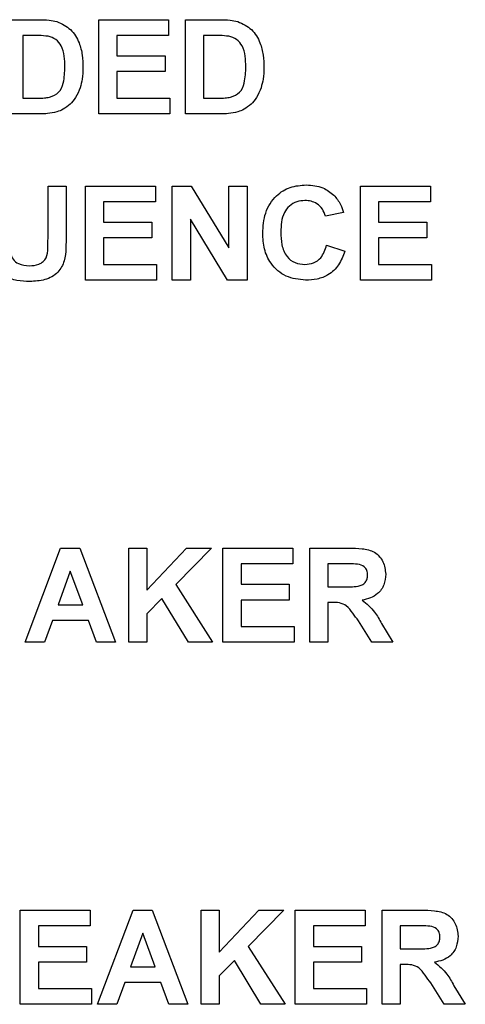
# Paper-space layout '3' of a CAD drawing. Units: inches. Extents: x 0.3 to 21.8, y 0.2 to 16.9.
# Drawn here: x 11.1 to 11.2, y 10.4 to 10.7 of the extents above; entities that cross this region are included whole.
import ezdxf

# ---------------------------------------------------------------- set-up
doc = ezdxf.new("R2010")
doc.units = ezdxf.units.IN
doc.header["$MEASUREMENT"] = 0

psp = doc.layouts.new('3')

# ---------------------------------------------------------------- linework, layer by layer
at = {"color": 7, "linetype": 'Continuous', "lineweight": 25}
for p, q in [((11.05902, 10.74033), (11.07237, 10.74033)), ((11.09542, 10.74033), (11.12249, 10.74033)), ((11.09542, 10.70393), (11.09542, 10.74033)), ((11.12249, 10.74033), (11.12249, 10.73427)), ((11.12902, 10.74033), (11.14237, 10.74033)), ((11.12902, 10.70393), (11.12902, 10.74033)), ((11.06602, 10.73427), (11.06602, 10.71)), ((11.06948, 10.73427), (11.06602, 10.73427)), ((11.10242, 10.73427), (11.10242, 10.72633)), ((11.12249, 10.73427), (11.10242, 10.73427)), ((11.13602, 10.73427), (11.13602, 10.71)), ((11.13948, 10.73427), (11.13602, 10.73427)), ((11.10242, 10.72633), (11.12109, 10.72633)), ((11.12109, 10.72633), (11.12109, 10.72026)), ((11.10242, 10.72026), (11.10242, 10.71)), ((11.12109, 10.72026), (11.10242, 10.72026)), ((11.06602, 10.71), (11.07178, 10.71)), ((11.10242, 10.71), (11.12295, 10.71)), ((11.12295, 10.71), (11.12295, 10.70393)), ((11.13602, 10.71), (11.14178, 10.71)), ((11.07276, 10.70393), (11.05902, 10.70393)), ((11.12295, 10.70393), (11.09542, 10.70393)), ((11.14276, 10.70393), (11.12902, 10.70393)), ((11.07582, 10.67599), (11.08282, 10.67599)), ((11.07582, 10.65581), (11.07582, 10.67599)), ((11.08282, 10.67599), (11.08282, 10.65695)), ((11.09028, 10.67599), (11.11735, 10.67599)), ((11.09028, 10.63959), (11.09028, 10.67599)), ((11.11735, 10.67599), (11.11735, 10.66992)), ((11.12389, 10.67599), (11.1312, 10.67599)), ((11.12389, 10.63959), (11.12389, 10.67599)), ((11.1312, 10.67599), (11.14582, 10.65206)), ((11.14582, 10.67599), (11.15282, 10.67599)), ((11.14582, 10.65206), (11.14582, 10.67599)), ((11.15282, 10.67599), (11.15282, 10.63959)), ((11.19669, 10.67599), (11.22376, 10.67599)), ((11.19669, 10.63959), (11.19669, 10.67599)), ((11.22376, 10.67599), (11.22376, 10.66992)), ((11.09728, 10.66992), (11.09728, 10.66199)), ((11.11735, 10.66992), (11.09728, 10.66992)), ((11.20369, 10.66992), (11.20369, 10.66199)), ((11.22376, 10.66992), (11.20369, 10.66992)), ((11.19015, 10.66572), (11.18315, 10.66432)), ((11.09728, 10.66199), (11.11595, 10.66199)), ((11.11595, 10.66199), (11.11595, 10.65592)), ((11.14528, 10.63959), (11.13089, 10.66314)), ((11.13089, 10.66314), (11.13089, 10.63959)), ((11.20369, 10.66199), (11.22236, 10.66199)), ((11.22236, 10.66199), (11.22236, 10.65592)), ((11.09728, 10.65592), (11.09728, 10.64565)), ((11.11595, 10.65592), (11.09728, 10.65592)), ((11.20369, 10.65592), (11.20369, 10.64565)), ((11.22236, 10.65592), (11.20369, 10.65592)), ((11.18362, 10.65312), (11.19062, 10.65079)), ((11.09728, 10.64565), (11.11782, 10.64565)), ((11.11782, 10.64565), (11.11782, 10.63959)), ((11.20369, 10.64565), (11.22422, 10.64565)), ((11.22422, 10.64565), (11.22422, 10.63959)), ((11.11782, 10.63959), (11.09028, 10.63959)), ((11.13089, 10.63959), (11.12389, 10.63959)), ((11.15282, 10.63959), (11.14528, 10.63959)), ((11.22422, 10.63959), (11.19669, 10.63959)), ((11.06695, 10.49959), (11.08071, 10.53599)), ((11.08071, 10.53599), (11.08813, 10.53599)), ((11.08813, 10.53599), (11.10195, 10.49959)), ((11.10709, 10.53599), (11.11409, 10.53599)), ((11.10709, 10.49959), (11.10709, 10.53599)), ((11.11409, 10.51969), (11.12943, 10.53599)), ((11.11409, 10.53599), (11.11409, 10.51969)), ((11.13905, 10.53599), (11.12523, 10.52192)), ((11.12943, 10.53599), (11.13905, 10.53599)), ((11.14349, 10.53599), (11.17055, 10.53599)), ((11.14349, 10.49959), (11.14349, 10.53599)), ((11.17055, 10.53599), (11.17055, 10.52992)), ((11.17709, 10.53599), (11.19236, 10.53599)), ((11.17709, 10.49959), (11.17709, 10.53599)), ((11.15049, 10.52992), (11.15049, 10.52199)), ((11.17055, 10.52992), (11.15049, 10.52992)), ((11.18409, 10.52992), (11.18409, 10.52106)), ((11.19004, 10.52992), (11.18409, 10.52992)), ((11.08445, 10.52712), (11.07968, 10.51406)), ((11.08923, 10.51406), (11.08445, 10.52712)), ((11.12523, 10.52192), (11.13952, 10.49959)), ((11.15049, 10.52199), (11.16915, 10.52199)), ((11.16915, 10.52199), (11.16915, 10.51592)), ((11.18409, 10.52106), (11.18972, 10.52106)), ((11.11992, 10.5165), (11.11409, 10.51056)), ((11.13019, 10.49959), (11.11992, 10.5165)), ((11.07968, 10.51406), (11.08923, 10.51406)), ((11.15049, 10.51592), (11.15049, 10.50565)), ((11.16915, 10.51592), (11.15049, 10.51592)), ((11.18566, 10.51499), (11.18409, 10.51499)), ((11.18409, 10.51499), (11.18409, 10.49959)), ((11.11409, 10.51056), (11.11409, 10.49959)), ((11.07749, 10.50799), (11.07442, 10.49959)), ((11.09146, 10.50799), (11.07749, 10.50799)), ((11.09453, 10.49959), (11.09146, 10.50799)), ((11.15049, 10.50565), (11.17102, 10.50565)), ((11.17102, 10.50565), (11.17102, 10.49959)), ((11.20111, 10.49959), (11.19593, 10.50785)), ((11.20488, 10.50679), (11.20929, 10.49959)), ((11.07442, 10.49959), (11.06695, 10.49959)), ((11.10195, 10.49959), (11.09453, 10.49959)), ((11.11409, 10.49959), (11.10709, 10.49959)), ((11.13952, 10.49959), (11.13019, 10.49959)), ((11.17102, 10.49959), (11.14349, 10.49959)), ((11.18409, 10.49959), (11.17709, 10.49959)), ((11.20929, 10.49959), (11.20111, 10.49959)), ((11.06508, 10.39599), (11.09215, 10.39599)), ((11.06508, 10.35959), (11.06508, 10.39599)), ((11.09215, 10.39599), (11.09215, 10.38992)), ((11.09495, 10.35959), (11.10871, 10.39599)), ((11.10871, 10.39599), (11.11613, 10.39599)), ((11.11613, 10.39599), (11.12995, 10.35959)), ((11.13509, 10.39599), (11.14209, 10.39599)), ((11.13509, 10.35959), (11.13509, 10.39599)), ((11.14209, 10.37969), (11.15744, 10.39599)), ((11.14209, 10.39599), (11.14209, 10.37969)), ((11.16705, 10.39599), (11.15323, 10.38192)), ((11.15744, 10.39599), (11.16705, 10.39599)), ((11.17149, 10.39599), (11.19856, 10.39599)), ((11.17149, 10.35959), (11.17149, 10.39599)), ((11.19856, 10.39599), (11.19856, 10.38992)), ((11.20509, 10.39599), (11.22037, 10.39599)), ((11.20509, 10.35959), (11.20509, 10.39599)), ((11.07208, 10.38992), (11.07208, 10.38199)), ((11.09215, 10.38992), (11.07208, 10.38992)), ((11.11245, 10.38712), (11.10768, 10.37406)), ((11.11724, 10.37406), (11.11245, 10.38712)), ((11.17849, 10.38992), (11.17849, 10.38199)), ((11.19856, 10.38992), (11.17849, 10.38992)), ((11.21209, 10.38992), (11.21209, 10.38106)), ((11.21804, 10.38992), (11.21209, 10.38992)), ((11.07208, 10.38199), (11.09075, 10.38199)), ((11.09075, 10.38199), (11.09075, 10.37592)), ((11.15323, 10.38192), (11.16752, 10.35959)), ((11.17849, 10.38199), (11.19716, 10.38199)), ((11.19716, 10.38199), (11.19716, 10.37592)), ((11.21209, 10.38106), (11.21773, 10.38106)), ((11.07208, 10.37592), (11.07208, 10.36565)), ((11.09075, 10.37592), (11.07208, 10.37592)), ((11.14792, 10.3765), (11.14209, 10.37056)), ((11.15819, 10.35959), (11.14792, 10.3765)), ((11.17849, 10.37592), (11.17849, 10.36565)), ((11.19716, 10.37592), (11.17849, 10.37592)), ((11.10768, 10.37406), (11.11724, 10.37406)), ((11.21366, 10.37499), (11.21209, 10.37499)), ((11.21209, 10.37499), (11.21209, 10.35959)), ((11.10549, 10.36799), (11.10242, 10.35959)), ((11.11946, 10.36799), (11.10549, 10.36799)), ((11.12253, 10.35959), (11.11946, 10.36799)), ((11.14209, 10.37056), (11.14209, 10.35959)), ((11.22911, 10.35959), (11.22393, 10.36785)), ((11.07208, 10.36565), (11.09262, 10.36565)), ((11.09262, 10.36565), (11.09262, 10.35959)), ((11.17849, 10.36565), (11.19902, 10.36565)), ((11.19902, 10.36565), (11.19902, 10.35959)), ((11.23288, 10.36679), (11.23729, 10.35959)), ((11.09262, 10.35959), (11.06508, 10.35959)), ((11.10242, 10.35959), (11.09495, 10.35959)), ((11.12995, 10.35959), (11.12253, 10.35959)), ((11.14209, 10.35959), (11.13509, 10.35959)), ((11.16752, 10.35959), (11.15819, 10.35959)), ((11.19902, 10.35959), (11.17149, 10.35959)), ((11.21209, 10.35959), (11.20509, 10.35959)), ((11.23729, 10.35959), (11.22911, 10.35959))]:
    psp.add_line(p, q, dxfattribs=at)
for points, knots in [([(11.07237, 10.74033), (11.07367, 10.74032), (11.07599, 10.74031), (11.07826, 10.73984), (11.07926, 10.73964)], [0, 0, 0, 0, 0.560238, 1, 1, 1, 1]), ([(11.07926, 10.73964), (11.08114, 10.73875), (11.08492, 10.73697), (11.08792, 10.73179), (11.08921, 10.72665), (11.0893, 10.7234), (11.08935, 10.72178)], [0, 0, 0, 0, 0.278572, 0.558351, 0.778992, 1, 1, 1, 1]), ([(11.14237, 10.74033), (11.14367, 10.74032), (11.14599, 10.74031), (11.14826, 10.73984), (11.14926, 10.73964)], [0, 0, 0, 0, 0.5602382, 1, 1, 1, 1]), ([(11.14926, 10.73964), (11.15115, 10.73875), (11.15493, 10.73697), (11.15793, 10.73179), (11.15921, 10.72665), (11.15931, 10.7234), (11.15935, 10.72178)], [0, 0, 0, 0, 0.278572, 0.558351, 0.778992, 1, 1, 1, 1]), ([(11.07581, 10.73392), (11.07463, 10.73404), (11.07253, 10.73427), (11.07041, 10.73427), (11.06948, 10.73427)], [0, 0, 0, 0, 0.559754, 1, 1, 1, 1]), ([(11.08235, 10.72212), (11.08232, 10.7235), (11.08227, 10.72626), (11.08128, 10.73003), (11.07897, 10.73295), (11.07686, 10.73359), (11.07581, 10.73392)], [0, 0, 0, 0, 0.281195, 0.561096, 0.780325, 1, 1, 1, 1]), ([(11.14581, 10.73392), (11.14463, 10.73404), (11.14253, 10.73427), (11.14041, 10.73427), (11.13948, 10.73427)], [0, 0, 0, 0, 0.559754, 1, 1, 1, 1]), ([(11.15235, 10.72212), (11.15233, 10.7235), (11.15227, 10.72626), (11.15128, 10.73003), (11.14897, 10.73295), (11.14687, 10.73359), (11.14581, 10.73392)], [0, 0, 0, 0, 0.281195, 0.561096, 0.780325, 1, 1, 1, 1]), ([(11.07644, 10.71035), (11.07773, 10.71084), (11.08033, 10.71183), (11.08218, 10.71662), (11.08229, 10.72003), (11.08235, 10.72212)], [0, 0, 0, 0, 0.2781916, 0.558019, 1, 1, 1, 1]), ([(11.08935, 10.72178), (11.08932, 10.72031), (11.08925, 10.71768), (11.08855, 10.71515), (11.08824, 10.71404)], [0, 0, 0, 0, 0.560052, 1, 1, 1, 1]), ([(11.14644, 10.71035), (11.14773, 10.71084), (11.15033, 10.71183), (11.15218, 10.71662), (11.15229, 10.72003), (11.15235, 10.72212)], [0, 0, 0, 0, 0.278192, 0.558019, 1, 1, 1, 1]), ([(11.15935, 10.72178), (11.15932, 10.72031), (11.15925, 10.71768), (11.15855, 10.71515), (11.15825, 10.71404)], [0, 0, 0, 0, 0.560052, 1, 1, 1, 1]), ([(11.07178, 10.71), (11.07265, 10.71), (11.07422, 10.71), (11.07576, 10.71024), (11.07644, 10.71035)], [0, 0, 0, 0, 0.560216, 1, 1, 1, 1]), ([(11.08824, 10.71404), (11.08772, 10.71271), (11.0868, 10.71034), (11.08511, 10.70844), (11.08436, 10.70761)], [0, 0, 0, 0, 0.560032, 1, 1, 1, 1]), ([(11.14178, 10.71), (11.14266, 10.71), (11.14422, 10.71), (11.14576, 10.71024), (11.14644, 10.71035)], [0, 0, 0, 0, 0.560216, 1, 1, 1, 1]), ([(11.15825, 10.71404), (11.15773, 10.71271), (11.1568, 10.71034), (11.15511, 10.70844), (11.15437, 10.70761)], [0, 0, 0, 0, 0.560032, 1, 1, 1, 1]), ([(11.08436, 10.70761), (11.08349, 10.70691), (11.08194, 10.70565), (11.08006, 10.70499), (11.07923, 10.7047)], [0, 0, 0, 0, 0.559479, 1, 1, 1, 1]), ([(11.15437, 10.70761), (11.1535, 10.70691), (11.15194, 10.70565), (11.15006, 10.70499), (11.14923, 10.7047)], [0, 0, 0, 0, 0.559479, 1, 1, 1, 1]), ([(11.07923, 10.7047), (11.07804, 10.70444), (11.07591, 10.70396), (11.07372, 10.70394), (11.07276, 10.70393)], [0, 0, 0, 0, 0.559563, 1, 1, 1, 1]), ([(11.14923, 10.7047), (11.14804, 10.70444), (11.14591, 10.70396), (11.14373, 10.70394), (11.14276, 10.70393)], [0, 0, 0, 0, 0.559563, 1, 1, 1, 1]), ([(11.15889, 10.65771), (11.15905, 10.66038), (11.15938, 10.66571), (11.16346, 10.67226), (11.16945, 10.67596), (11.17364, 10.67629), (11.17574, 10.67646)], [0, 0, 0, 0, 0.280675, 0.559642, 0.779559, 1, 1, 1, 1]), ([(11.17574, 10.67646), (11.17797, 10.67629), (11.18196, 10.67599), (11.18509, 10.67355), (11.18647, 10.67247)], [0, 0, 0, 0, 0.559944, 1, 1, 1, 1]), ([(11.18647, 10.67247), (11.1874, 10.67134), (11.18905, 10.66932), (11.18982, 10.66682), (11.19015, 10.66572)], [0, 0, 0, 0, 0.558975, 1, 1, 1, 1]), ([(11.17525, 10.67039), (11.17416, 10.67031), (11.17199, 10.67014), (11.1691, 10.66843), (11.16697, 10.66565), (11.16602, 10.66207), (11.16593, 10.65952), (11.16589, 10.65824)], [0, 0, 0, 0, 0.186644, 0.372947, 0.559213, 0.779341, 1, 1, 1, 1]), ([(11.18315, 10.66432), (11.18283, 10.66529), (11.18219, 10.66722), (11.18005, 10.66919), (11.17764, 10.67025), (11.17605, 10.67034), (11.17525, 10.67039)], [0, 0, 0, 0, 0.279828, 0.559241, 0.779499, 1, 1, 1, 1]), ([(11.17549, 10.63959), (11.17289, 10.63987), (11.1677, 10.64044), (11.16203, 10.64547), (11.15922, 10.6516), (11.159, 10.65567), (11.15889, 10.65771)], [0, 0, 0, 0, 0.2795666, 0.5587458, 0.7790608, 1, 1, 1, 1]), ([(11.16589, 10.65824), (11.16594, 10.65658), (11.16605, 10.65327), (11.16774, 10.6488), (11.17128, 10.64605), (11.1739, 10.64579), (11.17521, 10.64565)], [0, 0, 0, 0, 0.281344, 0.560526, 0.780086, 1, 1, 1, 1]), ([(11.06857, 10.64519), (11.06986, 10.64525), (11.07179, 10.64535), (11.07396, 10.64673), (11.07558, 10.64876), (11.07575, 10.65206), (11.07579, 10.65456), (11.07582, 10.65581)], [0, 0, 0, 0, 0.249593, 0.374475, 0.499522, 0.74897, 1, 1, 1, 1]), ([(11.08282, 10.65695), (11.0828, 10.65529), (11.08276, 10.65198), (11.08241, 10.64698), (11.07981, 10.64215), (11.07465, 10.63937), (11.07074, 10.6392), (11.06878, 10.63912)], [0, 0, 0, 0, 0.187608, 0.374895, 0.560637, 0.779579, 1, 1, 1, 1]), ([(11.06117, 10.65014), (11.06147, 10.64928), (11.06208, 10.64756), (11.06478, 10.64547), (11.06713, 10.6453), (11.06857, 10.64519)], [0, 0, 0, 0, 0.280083, 0.560168, 1, 1, 1, 1]), ([(11.17521, 10.64565), (11.17635, 10.64577), (11.17864, 10.646), (11.18211, 10.64854), (11.18305, 10.65139), (11.18362, 10.65312)], [0, 0, 0, 0, 0.2804733, 0.5604546, 1, 1, 1, 1]), ([(11.19062, 10.65079), (11.18997, 10.64898), (11.18867, 10.64537), (11.18465, 10.64159), (11.18, 10.63982), (11.17699, 10.63967), (11.17549, 10.63959)], [0, 0, 0, 0, 0.280191, 0.559202, 0.779399, 1, 1, 1, 1]), ([(11.06878, 10.63912), (11.06711, 10.63915), (11.06377, 10.63921), (11.05931, 10.64082), (11.05601, 10.64375), (11.05507, 10.64622), (11.0546, 10.64746)], [0, 0, 0, 0, 0.281022, 0.560467, 0.780343, 1, 1, 1, 1]), ([(11.19236, 10.53599), (11.19402, 10.53596), (11.19731, 10.53591), (11.20153, 10.53504), (11.2041, 10.53286), (11.20599, 10.53008), (11.20629, 10.52757), (11.20649, 10.5259)], [0, 0, 0, 0, 0.251143, 0.500527, 0.625735, 0.75105, 1, 1, 1, 1]), ([(11.1956, 10.52981), (11.19456, 10.52985), (11.19271, 10.52993), (11.19085, 10.52992), (11.19004, 10.52992)], [0, 0, 0, 0, 0.559921, 1, 1, 1, 1]), ([(11.19949, 10.52558), (11.19944, 10.52618), (11.19934, 10.52736), (11.19802, 10.52917), (11.19652, 10.52956), (11.1956, 10.52981)], [0, 0, 0, 0, 0.281169, 0.561058, 1, 1, 1, 1]), ([(11.18972, 10.52106), (11.19179, 10.52099), (11.19436, 10.5209), (11.19736, 10.5217), (11.19861, 10.52266), (11.19938, 10.52404), (11.19945, 10.52507), (11.19949, 10.52558)], [0, 0, 0, 0, 0.500977, 0.625801, 0.750408, 0.875024, 1, 1, 1, 1]), ([(11.20649, 10.5259), (11.20637, 10.5245), (11.20612, 10.52169), (11.20376, 10.51837), (11.2006, 10.51655), (11.19844, 10.51611), (11.19736, 10.51589)], [0, 0, 0, 0, 0.2799536, 0.5589329, 0.7791735, 1, 1, 1, 1]), ([(11.19593, 10.50785), (11.19519, 10.50885), (11.19372, 10.51083), (11.19167, 10.51372), (11.18859, 10.51501), (11.18664, 10.51499), (11.18566, 10.51499)], [0, 0, 0, 0, 0.28096, 0.561244, 0.779424, 1, 1, 1, 1]), ([(11.19736, 10.51589), (11.19908, 10.51445), (11.20215, 10.51188), (11.20404, 10.50835), (11.20488, 10.50679)], [0, 0, 0, 0, 0.558208, 1, 1, 1, 1]), ([(11.22037, 10.39599), (11.22202, 10.39596), (11.22531, 10.39591), (11.22953, 10.39504), (11.2321, 10.39286), (11.23399, 10.39008), (11.23429, 10.38757), (11.23449, 10.3859)], [0, 0, 0, 0, 0.2511432, 0.5005272, 0.6257353, 0.7510496, 1, 1, 1, 1]), ([(11.2236, 10.38981), (11.22256, 10.38985), (11.22071, 10.38993), (11.21886, 10.38992), (11.21804, 10.38992)], [0, 0, 0, 0, 0.559921, 1, 1, 1, 1]), ([(11.22749, 10.38558), (11.22744, 10.38618), (11.22734, 10.38736), (11.22602, 10.38917), (11.22452, 10.38956), (11.2236, 10.38981)], [0, 0, 0, 0, 0.281169, 0.561058, 1, 1, 1, 1]), ([(11.21773, 10.38106), (11.21979, 10.38099), (11.22236, 10.3809), (11.22537, 10.3817), (11.22661, 10.38266), (11.22738, 10.38404), (11.22745, 10.38507), (11.22749, 10.38558)], [0, 0, 0, 0, 0.500977, 0.625801, 0.750408, 0.875024, 1, 1, 1, 1]), ([(11.23449, 10.3859), (11.23437, 10.3845), (11.23413, 10.38169), (11.23176, 10.37837), (11.2286, 10.37655), (11.22644, 10.37611), (11.22536, 10.37589)], [0, 0, 0, 0, 0.279954, 0.558933, 0.779174, 1, 1, 1, 1]), ([(11.22536, 10.37589), (11.22708, 10.37445), (11.23015, 10.37188), (11.23204, 10.36835), (11.23288, 10.36679)], [0, 0, 0, 0, 0.558208, 1, 1, 1, 1]), ([(11.22393, 10.36785), (11.22319, 10.36885), (11.22172, 10.37083), (11.21967, 10.37372), (11.21659, 10.37501), (11.21464, 10.37499), (11.21366, 10.37499)], [0, 0, 0, 0, 0.28096, 0.561244, 0.779424, 1, 1, 1, 1])]:
    psp.add_open_spline(points, degree=3, knots=knots, dxfattribs=at)

doc.saveas('drawing.dxf')
